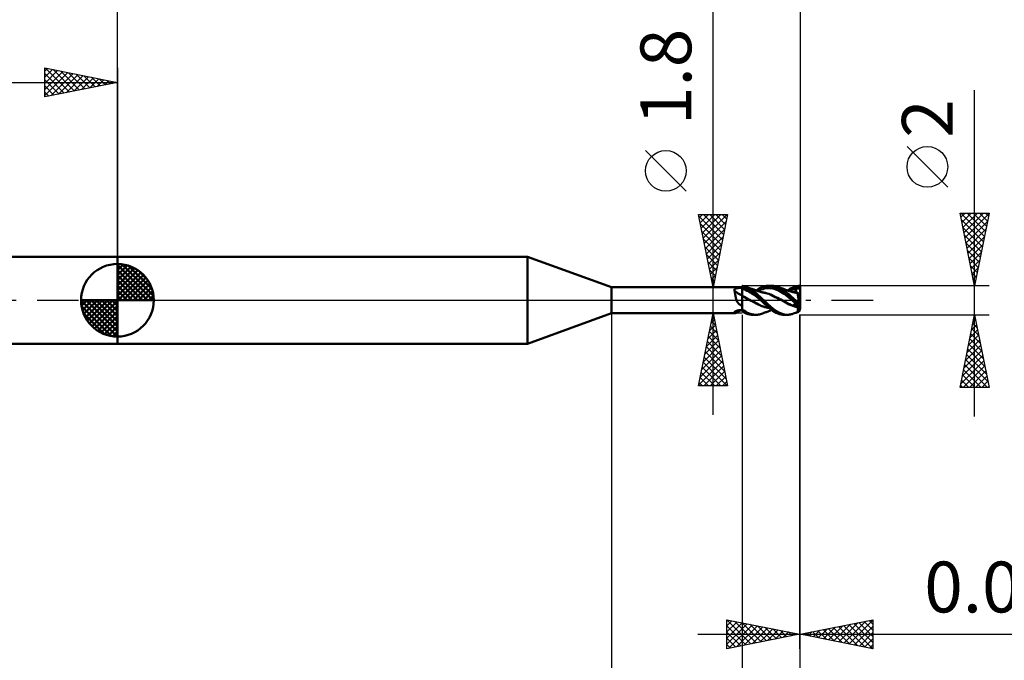
# Model space of a CAD drawing. Units: millimetres. Extents: x -75 to 98, y -61 to 61.
# Drawn here: x -7 to 61, y -25 to 19 of the extents above; entities that cross this region are included whole.
import ezdxf
from ezdxf.enums import TextEntityAlignment as Align

# ---------------------------------------------------------------- set-up
doc = ezdxf.new("R2010")
doc.units = ezdxf.units.MM
doc.header["$LTSCALE"] = 7.15
doc.linetypes.add('LONGDASH_DASH', pattern=[0.85, 0.4, -0.2, 0.05, -0.2])
for name, color, linetype in [('1', 4, 'CONTINUOUS'), ('2', 7, 'CONTINUOUS'), ('4', 2, 'LONGDASH_DASH'), ('CUT', 1, 'CONTINUOUS'), ('NOCUT', 7, 'CONTINUOUS'), ('SK1', 4, 'CONTINUOUS'), ('SK2', 7, 'CONTINUOUS'), ('SK4', 2, 'LONGDASH_DASH')]:
    doc.layers.add(name, color=color, linetype=linetype)
doc.styles.get("Standard").update_dxf_attribs({"font": 'Monospac821 BT'})

msp = doc.modelspace()

# ---------------------------------------------------------------- linework, layer by layer
at = {"layer": '1', "color": 4, "linetype": 'CONTINUOUS', "lineweight": 50}
for p, q in [((0, 3), (28.23, 3)), ((0, -3), (0, 3)), ((34, 0.9), (28.23, 3)), ((28.23, -3), (28.23, 3)), ((34, 0.9), (43, 0.9)), ((34, -0.9), (34, 0.9)), ((42.463, 0.715), (42.464, 0.728)), ((42.464, 0.702), (42.463, 0.715)), ((42.464, 0.728), (42.468, 0.74)), ((42.467, 0.688), (42.464, 0.702)), ((42.472, 0.675), (42.467, 0.688)), ((42.468, 0.74), (42.474, 0.752)), ((42.474, 0.752), (42.482, 0.762)), ((42.482, 0.762), (42.492, 0.772)), ((42.492, 0.772), (42.504, 0.782)), ((42.504, 0.782), (42.517, 0.79)), ((42.517, 0.79), (42.532, 0.797)), ((42.532, 0.797), (42.547, 0.804)), ((42.547, 0.804), (42.564, 0.81)), ((42.564, 0.81), (42.582, 0.816)), ((42.582, 0.816), (42.6, 0.821)), ((42.6, 0.821), (42.619, 0.825)), ((42.619, 0.825), (42.638, 0.829)), ((42.638, 0.829), (42.658, 0.833)), ((42.658, 0.833), (42.679, 0.836)), ((42.679, 0.836), (42.699, 0.839)), ((42.699, 0.839), (42.72, 0.842)), ((42.72, 0.842), (42.741, 0.844)), ((42.741, 0.844), (42.762, 0.846)), ((42.762, 0.846), (42.784, 0.847)), ((42.784, 0.847), (42.805, 0.849)), ((42.805, 0.849), (42.827, 0.85)), ((42.827, 0.85), (42.849, 0.851)), ((42.849, 0.851), (42.871, 0.851)), ((42.871, 0.851), (42.893, 0.852)), ((42.893, 0.852), (42.915, 0.852)), ((42.915, 0.852), (42.927, 0.852)), ((42.927, 0.852), (42.939, 0.852)), ((42.939, 0.852), (42.951, 0.852)), ((42.951, 0.852), (42.964, 0.852)), ((42.964, 0.852), (42.988, 0.852)), ((42.988, 0.852), (43, 0.853)), ((43.024, 0.987), (43, 0.991)), ((43, 0.214), (43, 0.991)), ((43, 0.987), (43, 0.987)), ((43, 0.987), (43, 0.987)), ((43, 0.987), (43, 0.987)), ((43, 0.986), (43, 0.987)), ((43, 0.986), (43, 0.986)), ((43, 0.986), (43, 0.986)), ((43.121, 0.9), (43, 0.947)), ((43, 0.921), (43, 0.942)), ((43, 0.921), (43, 0.942)), ((43, 0.899), (43, 0.921)), ((43, 0.899), (43, 0.921)), ((43.001, 0.878), (43, 0.899)), ((43.001, 0.878), (43, 0.899)), ((43, 0.792), (43, 0.792)), ((43.001, 0.792), (43, 0.792)), ((43.001, 0.856), (43.001, 0.878)), ((43.001, 0.856), (43.001, 0.878)), ((43.001, 0.835), (43.001, 0.856)), ((43.001, 0.835), (43.001, 0.856)), ((43.001, 0.813), (43.001, 0.835)), ((43.001, 0.813), (43.001, 0.835)), ((43.002, 0.792), (43.001, 0.813)), ((43.002, 0.792), (43.001, 0.813)), ((43.001, 0.792), (43.001, 0.792)), ((43.001, 0.792), (43.001, 0.792)), ((43.002, 0.792), (43.001, 0.792)), ((43.001, 0.792), (43.001, 0.792)), ((43.002, 0.762), (43.002, 0.792)), ((43.002, 0.762), (43.002, 0.792)), ((43.118, 0.754), (43.002, 0.792)), ((43.002, 0.731), (43.002, 0.762)), ((43.002, 0.731), (43.002, 0.762)), ((43.003, 0.701), (43.002, 0.731)), ((43.003, 0.701), (43.002, 0.731)), ((43.003, 0.67), (43.003, 0.701)), ((43.003, 0.67), (43.003, 0.701)), ((43.055, 0.981), (43.024, 0.987)), ((43.092, 0.973), (43.055, 0.981)), ((43.135, 0.963), (43.092, 0.973)), ((43.235, 0.707), (43.118, 0.754)), ((43.237, 0.845), (43.121, 0.9)), ((43.184, 0.948), (43.135, 0.963)), ((43.238, 0.93), (43.184, 0.948)), ((43.352, 0.654), (43.235, 0.707)), ((43.346, 0.785), (43.237, 0.845)), ((43.328, 0.896), (43.238, 0.93)), ((43.293, 0.911), (43.238, 0.93)), ((43.347, 0.893), (43.293, 0.911)), ((43.419, 0.856), (43.328, 0.896)), ((43.448, 0.723), (43.346, 0.785)), ((43.401, 0.874), (43.347, 0.893)), ((43.44, 0.86), (43.401, 0.874)), ((43.51, 0.81), (43.419, 0.856)), ((43.503, 0.838), (43.44, 0.86)), ((43.541, 0.661), (43.448, 0.723)), ((43.566, 0.816), (43.503, 0.838)), ((43.602, 0.757), (43.51, 0.81)), ((43.587, 0.809), (43.566, 0.816)), ((43.659, 0.784), (43.587, 0.809)), ((43.693, 0.699), (43.602, 0.757)), ((43.73, 0.759), (43.659, 0.784)), ((43.783, 0.635), (43.693, 0.699)), ((43.768, 0.745), (43.73, 0.759)), ((43.806, 0.732), (43.768, 0.745)), ((43.843, 0.719), (43.806, 0.732)), ((43.88, 0.705), (43.843, 0.719)), ((43.888, 0.703), (43.88, 0.705)), ((43.923, 0.69), (43.888, 0.703)), ((43.958, 0.677), (43.923, 0.69)), ((43.969, 0.673), (44.048, 0.731)), ((44.048, 0.731), (44.121, 0.779)), ((44.083, 0.633), (44.196, 0.69)), ((44.121, 0.779), (44.194, 0.823)), ((44.194, 0.823), (44.269, 0.861)), ((44.196, 0.69), (44.309, 0.737)), ((44.269, 0.861), (44.344, 0.895)), ((44.309, 0.737), (44.423, 0.775)), ((44.344, 0.895), (44.422, 0.925)), ((44.422, 0.925), (44.502, 0.95)), ((44.423, 0.775), (44.536, 0.803)), ((44.502, 0.95), (44.584, 0.971)), ((44.536, 0.803), (44.649, 0.824)), ((44.584, 0.971), (44.668, 0.987)), ((44.649, 0.824), (44.762, 0.835)), ((44.668, 0.987), (44.752, 0.997)), ((44.752, 0.997), (44.837, 1)), ((44.762, 0.835), (44.875, 0.836)), ((44.918, 0.997), (44.837, 1)), ((44.839, 1), (45.026, 1)), ((44.988, 0.827), (44.875, 0.836)), ((45.003, 0.986), (44.918, 0.997)), ((45.102, 0.807), (44.988, 0.827)), ((45.099, 0.965), (45.003, 0.986)), ((45.092, 0.998), (45.029, 1)), ((45.155, 0.991), (45.092, 0.998)), ((45.21, 0.93), (45.099, 0.965)), ((45.215, 0.777), (45.102, 0.807)), ((45.218, 0.982), (45.155, 0.991)), ((45.333, 0.881), (45.21, 0.93)), ((45.328, 0.739), (45.215, 0.777)), ((45.282, 0.968), (45.218, 0.982)), ((45.347, 0.951), (45.282, 0.968)), ((45.441, 0.694), (45.328, 0.739)), ((45.459, 0.82), (45.333, 0.881)), ((45.413, 0.931), (45.347, 0.951)), ((45.535, 0.884), (45.413, 0.931)), ((45.453, 0.917), (45.413, 0.931)), ((45.554, 0.641), (45.441, 0.694)), ((45.494, 0.903), (45.453, 0.917)), ((45.585, 0.748), (45.459, 0.82)), ((45.536, 0.889), (45.494, 0.903)), ((45.652, 0.828), (45.535, 0.884)), ((45.578, 0.874), (45.536, 0.889)), ((45.641, 0.852), (45.578, 0.874)), ((45.711, 0.665), (45.585, 0.748)), ((45.691, 0.834), (45.641, 0.852)), ((45.755, 0.769), (45.652, 0.828)), ((45.741, 0.817), (45.691, 0.834)), ((45.788, 0.799), (45.741, 0.817)), ((45.845, 0.71), (45.755, 0.769)), ((45.843, 0.779), (45.788, 0.799)), ((45.897, 0.759), (45.843, 0.779)), ((45.921, 0.654), (45.845, 0.71)), ((45.935, 0.744), (45.897, 0.759)), ((45.99, 0.723), (45.935, 0.744)), ((46.046, 0.701), (45.99, 0.723)), ((46.081, 0.688), (46.046, 0.701)), ((46.14, 0.668), (46.081, 0.688)), ((46.126, 0.672), (46.207, 0.729)), ((46.207, 0.729), (46.289, 0.78)), ((46.289, 0.78), (46.372, 0.826)), ((46.314, 0.666), (46.38, 0.696)), ((46.372, 0.826), (46.456, 0.867)), ((46.38, 0.696), (46.446, 0.723)), ((46.446, 0.723), (46.513, 0.747)), ((46.456, 0.867), (46.54, 0.903)), ((46.513, 0.747), (46.579, 0.769)), ((46.54, 0.903), (46.624, 0.933)), ((46.579, 0.769), (46.645, 0.787)), ((46.624, 0.933), (46.707, 0.958)), ((46.641, 0.803), (46.641, 0.806)), ((46.775, 0.504), (46.641, 0.806)), ((46.641, 0.806), (46.654, 0.806)), ((46.642, 0.8), (46.641, 0.803)), ((46.643, 0.798), (46.642, 0.8)), ((46.644, 0.793), (46.643, 0.798)), ((46.645, 0.79), (46.644, 0.793)), ((46.645, 0.787), (46.645, 0.79)), ((46.65, 0.769), (46.645, 0.787)), ((46.654, 0.751), (46.65, 0.769)), ((46.654, 0.806), (46.667, 0.807)), ((46.657, 0.734), (46.654, 0.751)), ((46.66, 0.717), (46.657, 0.734)), ((46.662, 0.701), (46.66, 0.717)), ((46.664, 0.685), (46.662, 0.701)), ((46.665, 0.669), (46.664, 0.685)), ((46.667, 0.807), (46.68, 0.807)), ((46.68, 0.807), (46.693, 0.808)), ((46.693, 0.808), (46.706, 0.808)), ((46.706, 0.808), (46.72, 0.808)), ((46.707, 0.958), (46.789, 0.978)), ((46.733, 0.808), (46.72, 0.808)), ((46.733, 0.808), (46.777, 0.816)), ((46.743, 0.808), (46.733, 0.808)), ((46.753, 0.808), (46.743, 0.808)), ((46.763, 0.807), (46.753, 0.808)), ((46.773, 0.807), (46.763, 0.807)), ((46.782, 0.807), (46.773, 0.807)), ((46.777, 0.816), (46.821, 0.823)), ((46.792, 0.807), (46.782, 0.807)), ((46.789, 0.978), (46.87, 0.991)), ((46.801, 0.807), (46.792, 0.807)), ((46.81, 0.806), (46.801, 0.807)), ((46.819, 0.806), (46.81, 0.806)), ((46.828, 0.806), (46.819, 0.806)), ((46.821, 0.823), (46.865, 0.829)), ((46.836, 0.806), (46.828, 0.806)), ((46.845, 0.806), (46.836, 0.806)), ((46.853, 0.806), (46.845, 0.806)), ((46.862, 0.806), (46.853, 0.806)), ((46.87, 0.806), (46.862, 0.806)), ((46.865, 0.829), (46.91, 0.833)), ((46.87, 0.991), (46.95, 0.999)), ((46.879, 0.806), (46.87, 0.806)), ((46.879, 0.806), (46.888, 0.806)), ((46.888, 0.806), (46.897, 0.806)), ((46.897, 0.806), (46.905, 0.806)), ((46.905, 0.806), (46.914, 0.806)), ((46.91, 0.833), (46.954, 0.836)), ((46.914, 0.806), (46.922, 0.807)), ((46.922, 0.807), (46.931, 0.807)), ((46.931, 0.807), (46.939, 0.808)), ((46.939, 0.808), (46.948, 0.809)), ((46.948, 0.809), (46.956, 0.81)), ((46.959, 0.99), (46.95, 0.999)), ((46.954, 0.836), (46.998, 0.837)), ((46.956, 0.81), (46.965, 0.812)), ((46.968, 0.981), (46.959, 0.99)), ((46.965, 0.812), (46.974, 0.814)), ((46.976, 0.974), (46.968, 0.981)), ((46.974, 0.814), (46.982, 0.818)), ((46.983, 0.967), (46.976, 0.974)), ((46.982, 0.818), (46.989, 0.822)), ((46.99, 0.96), (46.983, 0.967)), ((46.989, 0.822), (46.995, 0.828)), ((46.995, 0.955), (46.99, 0.96)), ((47, 0.95), (46.995, 0.955)), ((46.995, 0.828), (46.998, 0.837)), ((46.998, 0.839), (46.999, 0.842)), ((46.998, 0.837), (46.998, 0.839)), ((46.999, 0.85), (47, 0.853)), ((46.999, 0.847), (46.999, 0.85)), ((46.999, 0.844), (46.999, 0.847)), ((46.999, 0.842), (46.999, 0.844)), ((47, 0.121), (47, 0.95)), ((47, 0.853), (47, 0.856)), ((42.479, 0.661), (42.472, 0.675)), ((42.485, 0.633), (42.479, 0.661)), ((42.491, 0.603), (42.485, 0.633)), ((42.496, 0.572), (42.491, 0.603)), ((42.502, 0.541), (42.496, 0.572)), ((42.507, 0.508), (42.502, 0.541)), ((42.513, 0.474), (42.507, 0.508)), ((42.519, 0.439), (42.513, 0.474)), ((42.525, 0.403), (42.519, 0.439)), ((42.531, 0.367), (42.525, 0.403)), ((42.537, 0.329), (42.531, 0.367)), ((42.544, 0.292), (42.537, 0.329)), ((42.551, 0.253), (42.544, 0.292)), ((42.558, 0.215), (42.551, 0.253)), ((42.566, 0.177), (42.558, 0.215)), ((42.574, 0.14), (42.566, 0.177)), ((42.583, 0.103), (42.574, 0.14)), ((42.593, 0.068), (42.583, 0.103)), ((42.603, 0.033), (42.593, 0.068)), ((42.615, 0), (42.603, 0.033)), ((42.628, -0.035), (42.615, 0)), ((43.001, 0.296), (43, 0.296)), ((43.001, 0.286), (43, 0.286)), ((43, 0.19), (43, 0.214)), ((43, 0.165), (43, 0.19)), ((43, 0.139), (43, 0.165)), ((43, 0.112), (43, 0.139)), ((43, 0.085), (43, 0.112)), ((43, 0.056), (43, 0.085)), ((43, 0.027), (43, 0.056)), ((43, -0.003), (43, 0.027)), ((43.002, 0.295), (43.001, 0.296)), ((43.001, 0.296), (43.001, 0.296)), ((43.001, 0.285), (43.001, 0.286)), ((43.002, 0.285), (43.001, 0.285)), ((43.003, 0.295), (43.002, 0.295)), ((43.003, 0.285), (43.002, 0.285)), ((43.002, -0.051), (43.003, 0)), ((43.002, -0.051), (43.003, 0)), ((43.003, 0.638), (43.003, 0.67)), ((43.003, 0.639), (43.003, 0.67)), ((43.003, 0.608), (43.003, 0.639)), ((43.003, 0.608), (43.003, 0.638)), ((43.004, 0.577), (43.003, 0.608)), ((43.004, 0.577), (43.003, 0.608)), ((43.004, 0.294), (43.003, 0.295)), ((43.004, 0.284), (43.003, 0.285)), ((43.003, 0.143), (43.004, 0.169)), ((43.003, 0.143), (43.004, 0.169)), ((43.003, 0.116), (43.003, 0.143)), ((43.003, 0.116), (43.003, 0.143)), ((43.003, 0.088), (43.003, 0.116)), ((43.003, 0.088), (43.003, 0.116)), ((43.003, 0.059), (43.003, 0.088)), ((43.003, 0.059), (43.003, 0.088)), ((43.003, 0.03), (43.003, 0.059)), ((43.003, 0.03), (43.003, 0.059)), ((43.003, 0), (43.003, 0.03)), ((43.003, 0), (43.003, 0.03)), ((43.004, 0.547), (43.004, 0.577)), ((43.004, 0.547), (43.004, 0.577)), ((43.004, 0.517), (43.004, 0.547)), ((43.004, 0.518), (43.004, 0.547)), ((43.004, 0.489), (43.004, 0.518)), ((43.004, 0.489), (43.004, 0.517)), ((43.004, 0.461), (43.004, 0.489)), ((43.004, 0.461), (43.004, 0.489)), ((43.005, 0.435), (43.004, 0.461)), ((43.005, 0.435), (43.004, 0.461)), ((43.004, 0.309), (43.005, 0.325)), ((43.004, 0.309), (43.005, 0.325)), ((43.004, 0.294), (43.004, 0.309)), ((43.004, 0.294), (43.004, 0.309)), ((43.13, 0.23), (43.004, 0.294)), ((43.004, 0.285), (43.004, 0.294)), ((43.004, 0.288), (43.004, 0.29)), ((43.004, 0.284), (43.004, 0.288)), ((43.004, 0.284), (43.004, 0.285)), ((43.004, 0.284), (43.004, 0.284)), ((43.198, 0.18), (43.004, 0.284)), ((43.004, 0.263), (43.004, 0.284)), ((43.004, 0.263), (43.004, 0.284)), ((43.004, 0.241), (43.004, 0.263)), ((43.004, 0.241), (43.004, 0.263)), ((43.004, 0.218), (43.004, 0.241)), ((43.004, 0.218), (43.004, 0.241)), ((43.004, 0.194), (43.004, 0.218)), ((43.004, 0.194), (43.004, 0.218)), ((43.004, 0.169), (43.004, 0.194)), ((43.004, 0.169), (43.004, 0.194)), ((43.005, 0.41), (43.005, 0.435)), ((43.005, 0.41), (43.005, 0.435)), ((43.005, 0.386), (43.005, 0.41)), ((43.005, 0.386), (43.005, 0.41)), ((43.005, 0.364), (43.005, 0.386)), ((43.005, 0.364), (43.005, 0.386)), ((43.005, 0.344), (43.005, 0.364)), ((43.005, 0.344), (43.005, 0.364)), ((43.005, 0.325), (43.005, 0.344)), ((43.005, 0.325), (43.005, 0.344)), ((43.255, 0.165), (43.13, 0.23)), ((43.397, 0.078), (43.198, 0.18)), ((43.38, 0.101), (43.255, 0.165)), ((43.468, 0.594), (43.352, 0.654)), ((43.505, 0.036), (43.38, 0.101)), ((43.602, -0.026), (43.397, 0.078)), ((43.585, 0.527), (43.468, 0.594)), ((43.631, -0.029), (43.505, 0.036)), ((43.633, 0.595), (43.541, 0.661)), ((43.702, 0.453), (43.585, 0.527)), ((43.725, 0.524), (43.633, 0.595)), ((43.819, 0.372), (43.702, 0.453)), ((43.815, 0.449), (43.725, 0.524)), ((43.871, 0.566), (43.783, 0.635)), ((43.896, 0.375), (43.815, 0.449)), ((43.935, 0.282), (43.819, 0.372)), ((43.955, 0.493), (43.871, 0.566)), ((43.969, 0.304), (43.896, 0.375)), ((44.052, 0.184), (43.935, 0.282)), ((44.037, 0.418), (43.955, 0.493)), ((43.993, 0.664), (43.958, 0.677)), ((44.035, 0.239), (43.969, 0.304)), ((44.027, 0.652), (43.993, 0.664)), ((44.037, 0.648), (44.027, 0.652)), ((44.095, 0.178), (44.035, 0.239)), ((44.105, 0.625), (44.037, 0.648)), ((44.121, 0.339), (44.037, 0.418)), ((44.169, 0.087), (44.052, 0.184)), ((44.156, 0.118), (44.095, 0.178)), ((44.174, 0.603), (44.105, 0.625)), ((44.208, 0.256), (44.121, 0.339)), ((44.217, 0.059), (44.156, 0.118)), ((44.285, -0.006), (44.169, 0.087)), ((44.19, 0.599), (44.174, 0.603)), ((44.255, 0.58), (44.19, 0.599)), ((44.3, 0.171), (44.208, 0.256)), ((44.279, 0), (44.217, 0.059)), ((44.32, 0.563), (44.255, 0.58)), ((44.28, -0.001), (44.279, 0)), ((44.392, 0.086), (44.3, 0.171)), ((44.351, 0.555), (44.32, 0.563)), ((44.409, 0.541), (44.351, 0.555)), ((44.431, 0.539), (44.374, 0.547)), ((44.486, 0), (44.392, 0.086)), ((44.467, 0.528), (44.409, 0.541)), ((44.488, 0.529), (44.431, 0.539)), ((44.511, 0.519), (44.467, 0.528)), ((44.742, -0.235), (44.486, 0)), ((44.546, 0.517), (44.488, 0.529)), ((44.83, 0.432), (44.511, 0.519)), ((44.603, 0.504), (44.546, 0.517)), ((44.66, 0.49), (44.603, 0.504)), ((44.717, 0.474), (44.66, 0.49)), ((44.836, 0.436), (44.717, 0.474)), ((45.043, 0.341), (44.83, 0.432)), ((44.955, 0.39), (44.836, 0.436)), ((45.074, 0.337), (44.955, 0.39)), ((45.161, 0.283), (45.043, 0.341)), ((45.193, 0.281), (45.074, 0.337)), ((45.281, 0.224), (45.161, 0.283)), ((45.312, 0.223), (45.193, 0.281)), ((45.403, 0.165), (45.281, 0.224)), ((45.432, 0.164), (45.312, 0.223)), ((45.528, 0.104), (45.403, 0.165)), ((45.551, 0.104), (45.432, 0.164)), ((45.654, 0.04), (45.528, 0.104)), ((45.67, 0.043), (45.551, 0.104)), ((45.668, 0.581), (45.554, 0.641)), ((45.778, -0.025), (45.654, 0.04)), ((45.781, 0.513), (45.668, 0.581)), ((45.789, -0.021), (45.67, 0.043)), ((45.834, 0.572), (45.711, 0.665)), ((45.894, 0.436), (45.781, 0.513)), ((45.947, 0.475), (45.834, 0.572)), ((46.007, 0.35), (45.894, 0.436)), ((45.983, 0.605), (45.921, 0.654)), ((46.048, 0.38), (45.947, 0.475)), ((46.03, 0.564), (45.983, 0.605)), ((46.12, 0.259), (46.007, 0.35)), ((46.07, 0.53), (46.03, 0.564)), ((46.147, 0.285), (46.048, 0.38)), ((46.111, 0.494), (46.07, 0.53)), ((46.152, 0.459), (46.111, 0.494)), ((46.234, 0.17), (46.12, 0.259)), ((46.199, 0.648), (46.14, 0.668)), ((46.248, 0.19), (46.147, 0.285)), ((46.193, 0.422), (46.152, 0.459)), ((46.234, 0.386), (46.193, 0.422)), ((46.228, 0.638), (46.199, 0.648)), ((46.294, 0.618), (46.228, 0.638)), ((46.277, 0.349), (46.234, 0.386)), ((46.347, 0.081), (46.234, 0.17)), ((46.247, 0.632), (46.314, 0.666)), ((46.35, 0.095), (46.248, 0.19)), ((46.319, 0.311), (46.277, 0.349)), ((46.361, 0.599), (46.294, 0.618)), ((46.362, 0.273), (46.319, 0.311)), ((46.46, -0.006), (46.347, 0.081)), ((46.454, 0), (46.35, 0.095)), ((46.374, 0.595), (46.361, 0.599)), ((46.405, 0.235), (46.362, 0.273)), ((46.411, 0.585), (46.374, 0.595)), ((46.448, 0.196), (46.405, 0.235)), ((46.448, 0.575), (46.411, 0.585)), ((46.484, 0.566), (46.448, 0.575)), ((46.491, 0.157), (46.448, 0.196)), ((46.455, -0.001), (46.454, 0)), ((46.521, 0.557), (46.484, 0.566)), ((46.535, 0.118), (46.491, 0.157)), ((46.558, 0.548), (46.521, 0.557)), ((46.578, 0.079), (46.535, 0.118)), ((46.595, 0.54), (46.558, 0.548)), ((46.621, 0.039), (46.578, 0.079)), ((46.631, 0.532), (46.595, 0.54)), ((46.653, 0.53), (46.612, 0.538)), ((46.62, 0.536), (46.629, 0.542)), ((46.663, 0), (46.621, 0.039)), ((46.629, 0.542), (46.636, 0.549)), ((46.668, 0.524), (46.631, 0.532)), ((46.636, 0.549), (46.643, 0.558)), ((46.643, 0.558), (46.649, 0.567)), ((46.649, 0.567), (46.653, 0.578)), ((46.653, 0.578), (46.657, 0.589)), ((46.695, 0.522), (46.653, 0.53)), ((46.657, 0.589), (46.66, 0.601)), ((46.66, 0.601), (46.663, 0.613)), ((46.663, 0.613), (46.664, 0.627)), ((46.664, 0.627), (46.665, 0.64)), ((46.666, 0.654), (46.665, 0.669)), ((46.665, 0.64), (46.666, 0.654)), ((46.692, 0.519), (46.668, 0.524)), ((46.72, 0.513), (46.692, 0.519)), ((46.736, 0.513), (46.695, 0.522)), ((46.748, 0.507), (46.72, 0.513)), ((46.778, 0.504), (46.736, 0.513)), ((46.777, 0.5), (46.748, 0.507)), ((46.792, 0.502), (46.776, 0.504)), ((46.805, 0.492), (46.777, 0.5)), ((46.819, 0.493), (46.778, 0.504)), ((46.808, 0.499), (46.792, 0.502)), ((46.833, 0.485), (46.805, 0.492)), ((46.825, 0.497), (46.808, 0.499)), ((46.861, 0.481), (46.819, 0.493)), ((46.841, 0.494), (46.825, 0.497)), ((46.861, 0.476), (46.833, 0.485)), ((46.857, 0.491), (46.841, 0.494)), ((46.842, 0.39), (46.843, 0.412)), ((46.842, 0.367), (46.842, 0.39)), ((46.843, 0.34), (46.842, 0.367)), ((46.843, 0.412), (46.845, 0.43)), ((46.845, 0.312), (46.843, 0.34)), ((46.845, 0.43), (46.847, 0.446)), ((46.848, 0.281), (46.845, 0.312)), ((46.847, 0.446), (46.851, 0.459)), ((46.852, 0.248), (46.848, 0.281)), ((46.851, 0.459), (46.856, 0.469)), ((46.857, 0.213), (46.852, 0.248)), ((46.856, 0.469), (46.861, 0.476)), ((46.874, 0.489), (46.857, 0.491)), ((46.862, 0.175), (46.857, 0.213)), ((46.861, 0.481), (46.861, 0.481)), ((46.861, 0.48), (46.861, 0.481)), ((46.861, 0.481), (46.861, 0.481)), ((46.861, 0.481), (46.861, 0.481)), ((46.862, 0.481), (46.861, 0.481)), ((46.861, 0.479), (46.861, 0.48)), ((46.861, 0.478), (46.861, 0.479)), ((46.861, 0.477), (46.861, 0.478)), ((46.861, 0.476), (46.861, 0.477)), ((46.862, 0.481), (46.862, 0.481)), ((46.862, 0.481), (46.862, 0.481)), ((46.862, 0.481), (46.862, 0.481)), ((46.865, 0.48), (46.862, 0.481)), ((46.869, 0.137), (46.862, 0.175)), ((46.865, 0.48), (46.867, 0.481)), ((46.867, 0.481), (46.869, 0.482)), ((46.869, 0.482), (46.871, 0.483)), ((46.877, 0.097), (46.869, 0.137)), ((46.871, 0.483), (46.872, 0.486)), ((46.872, 0.486), (46.874, 0.489)), ((47, 0.121), (46.874, 0.489)), ((46.885, 0.055), (46.877, 0.097)), ((46.894, 0.013), (46.885, 0.055)), ((46.904, -0.031), (46.894, 0.013)), ((47, -0.352), (47, 0.121)), ((42.643, -0.069), (42.628, -0.035)), ((42.66, -0.102), (42.643, -0.069)), ((42.68, -0.134), (42.66, -0.102)), ((42.701, -0.165), (42.68, -0.134)), ((42.725, -0.193), (42.701, -0.165)), ((42.75, -0.22), (42.725, -0.193)), ((42.778, -0.245), (42.75, -0.22)), ((42.807, -0.268), (42.778, -0.245)), ((42.837, -0.29), (42.807, -0.268)), ((42.868, -0.31), (42.837, -0.29)), ((42.842, -0.718), (42.916, -0.677)), ((42.9, -0.329), (42.868, -0.31)), ((42.869, -0.678), (42.892, -0.677)), ((42.892, -0.677), (42.915, -0.677)), ((42.933, -0.347), (42.9, -0.329)), ((42.915, -0.677), (42.927, -0.677)), ((42.927, -0.677), (42.939, -0.677)), ((42.966, -0.365), (42.933, -0.347)), ((42.939, -0.677), (42.951, -0.677)), ((42.951, -0.677), (42.964, -0.676)), ((42.964, -0.676), (42.976, -0.676)), ((43, -0.381), (42.966, -0.365)), ((42.976, -0.676), (43, -0.676)), ((43, -0.034), (43, -0.003)), ((43, -0.065), (43, -0.034)), ((43, -0.096), (43, -0.065)), ((43, -0.128), (43, -0.096)), ((43, -0.161), (43, -0.128)), ((43, -0.194), (43, -0.161)), ((43, -0.227), (43, -0.194)), ((43, -0.261), (43, -0.227)), ((43, -0.294), (43, -0.261)), ((43, -0.328), (43, -0.294)), ((43, -0.362), (43, -0.328)), ((43, -0.397), (43, -0.362)), ((43, -0.431), (43, -0.397)), ((43, -0.465), (43, -0.431)), ((43, -0.489), (43.001, -0.433)), ((43, -0.489), (43.001, -0.434)), ((43, -0.499), (43, -0.465)), ((43, -0.545), (43, -0.489)), ((43, -0.545), (43, -0.489)), ((43, -0.533), (43, -0.499)), ((43, -0.566), (43, -0.533)), ((43, -0.599), (43, -0.545)), ((43, -0.599), (43, -0.545)), ((43, -0.599), (43, -0.566)), ((43, -0.748), (43, -0.599)), ((43, -0.601), (43, -0.599)), ((43, -0.603), (43, -0.601)), ((43, -0.605), (43, -0.603)), ((43, -0.606), (43, -0.605)), ((43, -0.608), (43, -0.606)), ((43, -0.61), (43, -0.608)), ((43, -0.612), (43, -0.61)), ((43.053, -0.655), (43, -0.612)), ((43, -0.752), (43, -0.612)), ((43.001, -0.265), (43.002, -0.21)), ((43.001, -0.266), (43.002, -0.211)), ((43.001, -0.321), (43.001, -0.265)), ((43.001, -0.321), (43.001, -0.266)), ((43.001, -0.378), (43.001, -0.321)), ((43.001, -0.377), (43.001, -0.321)), ((43.001, -0.433), (43.001, -0.377)), ((43.001, -0.434), (43.001, -0.378)), ((43.002, -0.103), (43.002, -0.051)), ((43.002, -0.103), (43.002, -0.051)), ((43.002, -0.156), (43.002, -0.103)), ((43.002, -0.156), (43.002, -0.103)), ((43.002, -0.21), (43.002, -0.156)), ((43.002, -0.211), (43.002, -0.156)), ((43.128, -0.711), (43.053, -0.655)), ((43.807, -0.131), (43.602, -0.026)), ((43.756, -0.095), (43.631, -0.029)), ((43.881, -0.162), (43.756, -0.095)), ((43.967, -0.22), (43.807, -0.131)), ((44.006, -0.231), (43.881, -0.162)), ((44.069, -0.277), (43.967, -0.22)), ((44.131, -0.295), (44.006, -0.231)), ((44.163, -0.323), (44.069, -0.277)), ((44.257, -0.352), (44.131, -0.295)), ((44.257, -0.364), (44.163, -0.323)), ((44.382, -0.401), (44.257, -0.352)), ((44.353, -0.401), (44.257, -0.364)), ((44.281, -0.002), (44.28, -0.001)), ((44.284, -0.005), (44.281, -0.002)), ((44.285, -0.006), (44.284, -0.005)), ((44.353, -0.07), (44.285, -0.006)), ((44.423, -0.135), (44.353, -0.07)), ((44.452, -0.435), (44.353, -0.401)), ((44.507, -0.444), (44.382, -0.401)), ((44.496, -0.2), (44.423, -0.135)), ((44.557, -0.466), (44.452, -0.435)), ((44.569, -0.266), (44.496, -0.2)), ((44.632, -0.481), (44.507, -0.444)), ((44.667, -0.495), (44.557, -0.466)), ((44.644, -0.332), (44.569, -0.266)), ((44.758, -0.512), (44.632, -0.481)), ((44.72, -0.398), (44.644, -0.332)), ((44.777, -0.52), (44.667, -0.495)), ((44.796, -0.464), (44.72, -0.398)), ((44.951, -0.431), (44.742, -0.235)), ((44.883, -0.537), (44.758, -0.512)), ((44.887, -0.541), (44.777, -0.52)), ((44.872, -0.529), (44.796, -0.464)), ((44.948, -0.592), (44.872, -0.529)), ((45.031, -0.659), (44.948, -0.592)), ((45.109, -0.572), (44.951, -0.431)), ((45.002, -0.689), (45.048, -0.672)), ((45.123, -0.727), (45.031, -0.659)), ((45.26, -0.686), (45.109, -0.572)), ((45.899, -0.093), (45.778, -0.025)), ((45.908, -0.088), (45.789, -0.021)), ((46.012, -0.16), (45.899, -0.093)), ((46.027, -0.156), (45.908, -0.088)), ((46.128, -0.226), (46.012, -0.16)), ((46.146, -0.221), (46.027, -0.156)), ((46.247, -0.285), (46.128, -0.226)), ((46.265, -0.28), (46.146, -0.221)), ((46.369, -0.338), (46.247, -0.285)), ((46.385, -0.332), (46.265, -0.28)), ((46.492, -0.385), (46.369, -0.338)), ((46.504, -0.38), (46.385, -0.332)), ((46.456, -0.002), (46.455, -0.001)), ((46.457, -0.003), (46.456, -0.002)), ((46.458, -0.004), (46.457, -0.003)), ((46.459, -0.005), (46.458, -0.004)), ((46.46, -0.006), (46.459, -0.005)), ((46.544, -0.082), (46.46, -0.006)), ((46.617, -0.428), (46.492, -0.385)), ((46.623, -0.423), (46.504, -0.38)), ((46.535, -0.335), (46.695, -0.22)), ((46.535, -0.335), (46.549, -0.321)), ((46.582, -0.348), (46.535, -0.335)), ((46.627, -0.158), (46.544, -0.082)), ((46.549, -0.321), (46.563, -0.307)), ((46.563, -0.307), (46.576, -0.294)), ((46.576, -0.294), (46.589, -0.281)), ((46.629, -0.361), (46.582, -0.348)), ((46.589, -0.281), (46.601, -0.268)), ((46.601, -0.268), (46.612, -0.255)), ((46.612, -0.255), (46.622, -0.243)), ((46.74, -0.467), (46.617, -0.428)), ((46.622, -0.243), (46.63, -0.232)), ((46.742, -0.462), (46.623, -0.423)), ((46.709, -0.233), (46.627, -0.158)), ((46.676, -0.373), (46.629, -0.361)), ((46.63, -0.232), (46.638, -0.222)), ((46.638, -0.222), (46.645, -0.212)), ((46.645, -0.212), (46.651, -0.203)), ((46.651, -0.203), (46.655, -0.195)), ((46.655, -0.195), (46.659, -0.188)), ((46.705, -0.039), (46.663, 0)), ((46.724, -0.385), (46.676, -0.373)), ((46.747, -0.079), (46.705, -0.039)), ((46.79, -0.308), (46.709, -0.233)), ((46.773, -0.397), (46.724, -0.385)), ((46.861, -0.5), (46.74, -0.467)), ((46.861, -0.496), (46.742, -0.462)), ((46.788, -0.118), (46.747, -0.079)), ((46.823, -0.408), (46.773, -0.397)), ((46.829, -0.158), (46.788, -0.118)), ((46.871, -0.382), (46.79, -0.308)), ((46.874, -0.419), (46.823, -0.408)), ((46.87, -0.197), (46.829, -0.158)), ((46.842, -0.669), (46.844, -0.639)), ((46.842, -0.695), (46.842, -0.669)), ((46.844, -0.639), (46.847, -0.608)), ((46.847, -0.608), (46.851, -0.574)), ((46.851, -0.574), (46.855, -0.538)), ((46.855, -0.538), (46.861, -0.5)), ((46.861, -0.496), (46.863, -0.484)), ((46.861, -0.497), (46.861, -0.496)), ((46.861, -0.498), (46.861, -0.497)), ((46.861, -0.498), (46.861, -0.498)), ((46.861, -0.499), (46.861, -0.498)), ((46.861, -0.5), (46.861, -0.499)), ((46.861, -0.5), (46.861, -0.5)), ((46.863, -0.484), (46.865, -0.473)), ((46.865, -0.473), (46.867, -0.461)), ((46.867, -0.461), (46.869, -0.45)), ((46.869, -0.45), (46.871, -0.44)), ((46.91, -0.237), (46.87, -0.197)), ((46.95, -0.455), (46.871, -0.382)), ((46.871, -0.44), (46.873, -0.429)), ((46.873, -0.429), (46.874, -0.419)), ((46.874, -0.419), (46.884, -0.394)), ((46.914, -0.076), (46.904, -0.031)), ((46.95, -0.277), (46.91, -0.237)), ((46.925, -0.121), (46.914, -0.076)), ((46.937, -0.166), (46.925, -0.121)), ((46.949, -0.211), (46.937, -0.166)), ((46.962, -0.257), (46.949, -0.211)), ((46.95, -0.277), (46.952, -0.274)), ((46.95, -0.455), (46.95, -0.277)), ((46.959, -0.459), (46.95, -0.455)), ((46.952, -0.274), (46.953, -0.271)), ((46.953, -0.271), (46.955, -0.268)), ((46.955, -0.268), (46.957, -0.265)), ((46.957, -0.265), (46.958, -0.263)), ((46.958, -0.263), (46.96, -0.26)), ((46.968, -0.463), (46.959, -0.459)), ((46.96, -0.26), (46.962, -0.257)), ((46.976, -0.467), (46.968, -0.463)), ((46.983, -0.47), (46.976, -0.467)), ((46.99, -0.472), (46.983, -0.47)), ((46.995, -0.474), (46.99, -0.472)), ((47, -0.476), (46.995, -0.474)), ((47, -0.476), (47, -0.352)), ((47, -0.588), (47, -0.476)), ((28.23, -3), (34, -0.9)), ((34, -0.9), (42.517, -0.9)), ((42.463, -0.827), (42.466, -0.817)), ((42.464, -0.836), (42.463, -0.827)), ((42.466, -0.845), (42.464, -0.836)), ((42.466, -0.817), (42.472, -0.807)), ((42.472, -0.852), (42.466, -0.845)), ((42.472, -0.807), (42.48, -0.797)), ((42.479, -0.859), (42.472, -0.852)), ((42.485, -0.872), (42.479, -0.859)), ((42.48, -0.797), (42.491, -0.787)), ((42.492, -0.881), (42.485, -0.872)), ((42.491, -0.787), (42.504, -0.777)), ((42.498, -0.889), (42.492, -0.881)), ((42.504, -0.895), (42.498, -0.889)), ((42.504, -0.777), (42.519, -0.767)), ((42.51, -0.899), (42.504, -0.895)), ((42.516, -0.9), (42.51, -0.899)), ((42.516, -0.9), (42.518, -0.9)), ((42.518, -0.9), (42.52, -0.9)), ((42.519, -0.767), (42.535, -0.758)), ((42.52, -0.9), (42.522, -0.899)), ((42.522, -0.899), (42.525, -0.898)), ((42.525, -0.898), (42.527, -0.898)), ((42.527, -0.898), (42.529, -0.896)), ((42.529, -0.896), (42.58, -0.867)), ((42.535, -0.758), (42.552, -0.75)), ((42.552, -0.75), (42.57, -0.742)), ((42.57, -0.742), (42.588, -0.734)), ((42.58, -0.867), (42.631, -0.837)), ((42.588, -0.734), (42.608, -0.727)), ((42.608, -0.727), (42.627, -0.721)), ((42.627, -0.721), (42.648, -0.714)), ((42.631, -0.837), (42.688, -0.804)), ((42.648, -0.714), (42.669, -0.709)), ((42.669, -0.709), (42.69, -0.703)), ((42.688, -0.804), (42.765, -0.761)), ((42.69, -0.703), (42.712, -0.699)), ((42.712, -0.699), (42.734, -0.694)), ((42.734, -0.694), (42.756, -0.691)), ((42.756, -0.691), (42.778, -0.687)), ((42.765, -0.761), (42.842, -0.718)), ((42.778, -0.687), (42.801, -0.684)), ((42.801, -0.684), (42.823, -0.682)), ((42.823, -0.682), (42.846, -0.68)), ((42.846, -0.68), (42.869, -0.678)), ((43.146, -0.842), (43, -0.752)), ((43.225, -0.775), (43.128, -0.711)), ((43.286, -0.907), (43.146, -0.842)), ((43.334, -0.835), (43.225, -0.775)), ((43.414, -0.951), (43.286, -0.907)), ((43.443, -0.886), (43.334, -0.835)), ((43.53, -0.978), (43.414, -0.951)), ((43.557, -0.93), (43.443, -0.886)), ((43.642, -0.994), (43.53, -0.978)), ((43.679, -0.965), (43.557, -0.93)), ((43.753, -1), (43.642, -0.994)), ((43.806, -0.99), (43.679, -0.965)), ((43.948, -1), (43.755, -1)), ((43.934, -1), (43.806, -0.99)), ((43.934, -1), (43.996, -0.999)), ((43.996, -0.999), (44.059, -0.993)), ((44.059, -0.993), (44.122, -0.984)), ((44.122, -0.984), (44.189, -0.97)), ((44.189, -0.97), (44.257, -0.952)), ((44.257, -0.952), (44.324, -0.931)), ((44.324, -0.931), (44.401, -0.905)), ((44.401, -0.905), (44.47, -0.881)), ((44.47, -0.881), (44.496, -0.872)), ((44.496, -0.872), (44.569, -0.846)), ((44.569, -0.846), (44.627, -0.826)), ((44.627, -0.826), (44.674, -0.81)), ((44.674, -0.81), (44.732, -0.789)), ((44.732, -0.789), (44.79, -0.768)), ((44.79, -0.768), (44.843, -0.749)), ((44.843, -0.749), (44.892, -0.731)), ((44.892, -0.731), (44.953, -0.708)), ((44.953, -0.708), (45.002, -0.689)), ((45.229, -0.794), (45.123, -0.727)), ((45.345, -0.856), (45.229, -0.794)), ((45.414, -0.783), (45.26, -0.686)), ((45.462, -0.907), (45.345, -0.856)), ((45.569, -0.863), (45.414, -0.783)), ((45.58, -0.947), (45.462, -0.907)), ((45.709, -0.922), (45.569, -0.863)), ((45.696, -0.976), (45.58, -0.947)), ((45.812, -0.994), (45.696, -0.976)), ((45.828, -0.96), (45.709, -0.922)), ((45.919, -1), (45.812, -0.994)), ((45.926, -0.983), (45.828, -0.96)), ((46.104, -1), (45.919, -1)), ((46, -0.994), (45.926, -0.983)), ((46.054, -0.999), (46, -0.994)), ((46.105, -1), (46.054, -0.999)), ((46.105, -1), (46.159, -0.998)), ((46.159, -0.998), (46.215, -0.994)), ((46.215, -0.994), (46.271, -0.987)), ((46.271, -0.987), (46.328, -0.977)), ((46.328, -0.977), (46.385, -0.964)), ((46.385, -0.964), (46.443, -0.949)), ((46.443, -0.949), (46.5, -0.931)), ((46.5, -0.931), (46.521, -0.924)), ((46.521, -0.924), (46.593, -0.899)), ((46.593, -0.899), (46.665, -0.875)), ((46.665, -0.875), (46.703, -0.861)), ((46.703, -0.861), (46.74, -0.848)), ((46.74, -0.848), (46.778, -0.834)), ((46.778, -0.834), (46.815, -0.821)), ((46.815, -0.821), (46.826, -0.817)), ((46.826, -0.817), (46.882, -0.796)), ((46.842, -0.719), (46.842, -0.695)), ((46.843, -0.74), (46.842, -0.719)), ((46.846, -0.757), (46.843, -0.74)), ((46.849, -0.772), (46.846, -0.757)), ((46.854, -0.783), (46.849, -0.772)), ((46.859, -0.791), (46.854, -0.783)), ((46.866, -0.796), (46.859, -0.791)), ((46.873, -0.797), (46.866, -0.796)), ((46.873, -0.797), (46.882, -0.796)), ((46.882, -0.796), (46.893, -0.79)), ((46.893, -0.79), (46.905, -0.779)), ((46.905, -0.779), (46.918, -0.765)), ((46.918, -0.765), (46.931, -0.746)), ((46.931, -0.746), (46.946, -0.724)), ((46.946, -0.724), (46.962, -0.698)), ((0, -3), (28.23, -3))]:
    msp.add_line(p, q, dxfattribs=at)
for centre, major_axis, ratio, start_param, end_param in [((52.003, 9.775), (-15.563, 6.301), 0.729889, 1.263683, 1.270001), ((51.884, 9.479), (-15.685, 6.35), 0.729889, 1.245496, 1.283908), ((46.937, 0.285), (-0.295, 0.998), 0.145381, 2.101217, 2.219263), ((46.937, -0.285), (0.295, 0.998), 0.145381, 4.329196, 4.447241), ((51.884, -14.761), (-13.126, 10.679), 0.913668, 5.94248, 5.964213)]:
    msp.add_ellipse(centre, major_axis=major_axis, ratio=ratio, start_param=start_param, end_param=end_param, dxfattribs=at)
at = {"layer": '2', "color": 7, "linetype": 'CONTINUOUS', "lineweight": 25}
for p, q in [((0, 3), (0, 26.425)), ((47, 26.425), (47, 1)), ((41, -7.9), (41, 20.325)), ((59, -8), (59, 14.475)), ((39.15, 7.512), (36.35, 10.312)), ((57.15, 7.787), (54.35, 10.588)), ((41, 0.9), (40, 5.9)), ((40, 5.9), (42, 5.9)), ((40.02, 5.801), (41.653, 4.167)), ((40.044, 5.681), (40.263, 5.9)), ((40.115, 5.327), (40.687, 5.9)), ((40.185, 4.974), (41.111, 5.9)), ((40.256, 4.62), (41.536, 5.9)), ((40.327, 4.267), (41.96, 5.9)), ((40.345, 5.9), (41.724, 4.521)), ((40.769, 5.9), (41.795, 4.874)), ((42, 5.9), (41, 0.9)), ((41.193, 5.9), (41.866, 5.228)), ((41.618, 5.9), (41.936, 5.581)), ((59, 1), (58, 6)), ((58, 6), (60, 6)), ((58.057, 5.714), (58.344, 6)), ((58.064, 6), (59.677, 4.387)), ((58.09, 5.55), (59.607, 4.033)), ((58.128, 5.36), (58.768, 6)), ((58.199, 5.007), (59.192, 6)), ((58.269, 4.653), (59.616, 6)), ((58.34, 4.299), (59.99, 5.949)), ((58.488, 6), (59.748, 4.74)), ((58.912, 6), (59.819, 5.094)), ((60, 6), (59, 1)), ((59.337, 6), (59.889, 5.447)), ((59.761, 6), (59.96, 5.801)), ((40.126, 5.27), (41.583, 3.814)), ((40.397, 3.913), (41.904, 5.42)), ((40.468, 3.56), (41.798, 4.89)), ((58.196, 5.019), (59.536, 3.679)), ((58.411, 3.946), (59.884, 5.419)), ((58.482, 3.592), (59.778, 4.888)), ((40.232, 4.74), (41.512, 3.46)), ((40.338, 4.21), (41.441, 3.106)), ((40.539, 3.206), (41.692, 4.359)), ((58.302, 4.489), (59.465, 3.326)), ((58.552, 3.239), (59.672, 4.358)), ((40.444, 3.679), (41.371, 2.753)), ((40.609, 2.853), (41.586, 3.829)), ((58.408, 3.959), (59.394, 2.972)), ((58.514, 3.428), (59.324, 2.619)), ((58.623, 2.885), (59.566, 3.828)), ((40.55, 3.149), (41.3, 2.399)), ((40.68, 2.499), (41.48, 3.299)), ((40.751, 2.145), (41.374, 2.768)), ((58.62, 2.898), (59.253, 2.265)), ((58.694, 2.532), (59.459, 3.297)), ((58.764, 2.178), (59.353, 2.767)), ((40.656, 2.619), (41.229, 2.046)), ((40.762, 2.088), (41.158, 1.692)), ((40.822, 1.792), (41.268, 2.238)), ((58.726, 2.368), (59.182, 1.912)), ((58.835, 1.825), (59.247, 2.237)), ((40.868, 1.558), (41.088, 1.339)), ((40.892, 1.438), (41.162, 1.708)), ((58.833, 1.837), (59.112, 1.558)), ((58.906, 1.471), (59.141, 1.706)), ((40, 0.9), (43, 0.9)), ((40.963, 1.085), (41.055, 1.177)), ((40.974, 1.028), (41.017, 0.985)), ((60, 1), (46.95, 1)), ((58.939, 1.307), (59.041, 1.205)), ((58.977, 1.117), (59.035, 1.176)), ((34, -0.9), (34, -44)), ((43, -0.9), (40, -0.9)), ((40, -5.9), (41, -0.9)), ((40.963, -1.083), (41.055, -1.174)), ((40.969, -1.054), (41.02, -1.002)), ((41, -0.9), (42, -5.9)), ((43, -1), (43, -34)), ((46.95, -1), (60, -1)), ((46.95, -1), (46.95, -24)), ((47, -34), (47, -1)), ((47, -44), (47, -1)), ((47, -24), (47, -1)), ((58, -6), (59, -1)), ((58.899, -1.505), (59.067, -1.337)), ((58.95, -1.25), (59.075, -1.375)), ((59, -1), (60, -6)), ((40.757, -2.114), (41.162, -1.71)), ((40.822, -1.79), (41.267, -2.235)), ((40.863, -1.584), (41.091, -1.356)), ((40.893, -1.436), (41.161, -1.704)), ((58.793, -2.035), (59.138, -1.69)), ((58.809, -1.957), (59.287, -2.436)), ((58.879, -1.604), (59.181, -1.905)), ((40.545, -3.175), (41.303, -2.417)), ((40.651, -2.645), (41.233, -2.063)), ((40.681, -2.497), (41.479, -3.295)), ((40.751, -2.143), (41.373, -2.765)), ((58.581, -3.096), (59.279, -2.397)), ((58.667, -2.664), (59.499, -3.496)), ((58.687, -2.566), (59.209, -2.044)), ((58.738, -2.311), (59.393, -2.966)), ((40.333, -4.236), (41.445, -3.124)), ((40.439, -3.705), (41.374, -2.77)), ((40.539, -3.204), (41.691, -4.356)), ((40.61, -2.85), (41.585, -3.826)), ((58.369, -4.157), (59.421, -3.104)), ((58.475, -3.626), (59.35, -2.751)), ((58.526, -3.371), (59.711, -4.557)), ((58.596, -3.018), (59.605, -4.027)), ((40.121, -5.296), (41.586, -3.831)), ((40.227, -4.766), (41.515, -3.477)), ((40.398, -3.911), (41.903, -5.417)), ((40.468, -3.558), (41.797, -4.886)), ((58.157, -5.217), (59.562, -3.811)), ((58.263, -4.687), (59.492, -3.458)), ((58.455, -3.725), (59.817, -5.087)), ((40.015, -5.827), (41.657, -4.184)), ((40.256, -4.618), (41.538, -5.9)), ((40.327, -4.265), (41.962, -5.9)), ((40.366, -5.9), (41.728, -4.538)), ((58.05, -5.748), (59.633, -4.165)), ((58.222, -6), (59.704, -4.519)), ((58.314, -4.432), (59.882, -6)), ((58.384, -4.078), (59.924, -5.618)), ((40.115, -5.325), (40.69, -5.9)), ((40.186, -4.972), (41.114, -5.9)), ((40.79, -5.9), (41.798, -4.892)), ((41.214, -5.9), (41.869, -5.245)), ((58.172, -5.139), (59.033, -6)), ((58.243, -4.786), (59.457, -6)), ((58.647, -6), (59.774, -4.872)), ((59.071, -6), (59.845, -5.226)), ((42, -5.9), (40, -5.9)), ((40.044, -5.679), (40.265, -5.9)), ((41.638, -5.9), (41.94, -5.599)), ((60, -6), (58, -6)), ((58.031, -5.846), (58.184, -6)), ((58.101, -5.493), (58.609, -6)), ((59.495, -6), (59.916, -5.579)), ((59.919, -6), (59.987, -5.933)), ((41.95, -24), (41.95, -22)), ((41.95, -22), (46.95, -23)), ((41.95, -22.01), (43.609, -23.668)), ((41.95, -22.414), (42.295, -22.069)), ((41.95, -22.839), (42.649, -22.14)), ((41.95, -23.263), (43.002, -22.21)), ((41.95, -23.687), (43.356, -22.281)), ((42.089, -23.972), (43.709, -22.352)), ((42.468, -22.104), (43.962, -23.598)), ((42.999, -22.21), (44.316, -23.527)), ((43.529, -22.316), (44.669, -23.456)), ((47, -23), (52, -22)), ((49.306, -23.461), (50.459, -22.308)), ((49.66, -23.532), (50.989, -22.202)), ((50.013, -23.603), (51.52, -22.096)), ((50.335, -22.333), (52, -23.999)), ((50.367, -23.673), (52, -22.04)), ((50.688, -22.262), (52, -23.574)), ((51.042, -22.192), (52, -23.15)), ((51.395, -22.121), (52, -22.726)), ((51.749, -22.05), (52, -22.302)), ((52, -22), (52, -24)), ((39.95, -23), (77.8, -23)), ((41.95, -22.434), (43.255, -23.739)), ((41.95, -22.858), (42.902, -23.81)), ((46.95, -23), (41.95, -24)), ((42.619, -23.866), (44.063, -22.423)), ((43.15, -23.76), (44.417, -22.493)), ((43.68, -23.654), (44.77, -22.564)), ((44.059, -22.422), (45.023, -23.385)), ((44.21, -23.548), (45.124, -22.635)), ((44.59, -22.528), (45.376, -23.315)), ((44.741, -23.442), (45.477, -22.705)), ((45.12, -22.634), (45.73, -23.244)), ((45.271, -23.336), (45.831, -22.776)), ((45.65, -22.74), (46.084, -23.173)), ((45.801, -23.23), (46.184, -22.847)), ((46.181, -22.846), (46.437, -23.103)), ((46.332, -23.124), (46.538, -22.918)), ((46.711, -22.952), (46.791, -23.032)), ((46.862, -23.018), (46.891, -22.988)), ((52, -24), (47, -23)), ((47.153, -22.969), (47.229, -23.046)), ((47.185, -23.037), (47.277, -22.945)), ((47.506, -22.899), (47.759, -23.152)), ((47.538, -23.108), (47.807, -22.839)), ((47.86, -22.828), (48.289, -23.258)), ((47.892, -23.178), (48.338, -22.732)), ((48.213, -22.757), (48.82, -23.364)), ((48.245, -23.249), (48.868, -22.626)), ((48.567, -22.687), (49.35, -23.47)), ((48.599, -23.32), (49.398, -22.52)), ((48.92, -22.616), (49.88, -23.576)), ((48.952, -23.39), (49.929, -22.414)), ((49.274, -22.545), (50.411, -23.682)), ((49.627, -22.475), (50.941, -23.788)), ((49.981, -22.404), (51.471, -23.894)), ((50.72, -23.744), (52, -22.464)), ((51.074, -23.815), (52, -22.889)), ((41.95, -23.282), (42.548, -23.88)), ((41.95, -23.707), (42.194, -23.951)), ((51.427, -23.885), (52, -23.313)), ((51.781, -23.956), (52, -23.737))]:
    msp.add_line(p, q, dxfattribs=at)
for centre in [(37.75, 8.912), (55.75, 9.187)]:
    msp.add_circle(centre, 1.4, dxfattribs=at)
at = {"layer": '4', "color": 2, "linetype": 'LONGDASH_DASH', "lineweight": 25}
msp.add_line((0, 0), (47, 0), dxfattribs=at)
at = {"layer": 'CUT', "color": 1, "linetype": 'CONTINUOUS', "lineweight": 25}
for p, q in [((46.95, 1), (43, 1)), ((43, 1), (43, 0.995)), ((43, 0.995), (43.01, 0)), ((47, 0.95), (46.95, 1)), ((47, 0), (47, 1)), ((47, 1), (47, 0.95)), ((43.01, 0), (47, 0))]:
    msp.add_line(p, q, dxfattribs=at)
at = {"layer": 'NOCUT', "color": 7, "linetype": 'CONTINUOUS', "lineweight": 25}
for p, q in [((28.23, 3), (0, 3)), ((0, 3), (0, 0)), ((34, 0.9), (28.23, 3)), ((43, 0.9), (34, 0.9)), ((43.01, 0), (43, 0.995)), ((43, 0.995), (43, 0.9)), ((0, 0), (43.01, 0))]:
    msp.add_line(p, q, dxfattribs=at)
at = {"layer": 'SK1', "color": 4, "linetype": 'CONTINUOUS', "lineweight": 50}
for p, q in [((0, 3), (-35.6, 3)), ((0, 0), (0, 2.5)), ((0, 2.435), (0.063, 2.498)), ((0, 2.081), (0.387, 2.469)), ((0, 2.435), (2.435, 0)), ((0, 1.728), (0.677, 2.405)), ((0, 1.374), (0.941, 2.315)), ((0, 1.021), (1.182, 2.202)), ((0, 2.081), (2.081, 0)), ((0, 0.667), (1.401, 2.069)), ((0.308, 2.481), (2.481, 0.308)), ((0.761, 2.381), (2.381, 0.761)), ((0, 0.314), (1.604, 1.917)), ((0, 1.728), (1.728, 0)), ((0, 1.374), (1.374, 0)), ((0.04, 0), (1.787, 1.747)), ((0.393, 0), (1.953, 1.559)), ((1.486, 2.01), (2.01, 1.486)), ((0, 1.021), (1.021, 0)), ((0.747, 0), (2.101, 1.354)), ((1.101, 0), (2.229, 1.129)), ((1.454, 0), (2.338, 0.884)), ((0, 0), (-2.5, 0)), ((-2.498, -0.063), (-2.435, 0)), ((-2.469, -0.387), (-2.081, 0)), ((-2.405, -0.677), (-1.728, 0)), ((-2.315, -0.941), (-1.374, 0)), ((-2.202, -1.182), (-1.021, 0)), ((-2.161, 0), (0, -2.161)), ((-2.069, -1.401), (-0.667, 0)), ((-1.917, -1.604), (-0.314, 0)), ((-1.808, 0), (0, -1.808)), ((-1.454, 0), (0, -1.454)), ((-1.101, 0), (0, -1.101)), ((-0.747, 0), (0, -0.747)), ((-0.393, 0), (0, -0.393)), ((-0.04, 0), (0, -0.04)), ((0, 0.667), (0.667, 0)), ((0, 0.314), (0.314, 0)), ((0, 0), (2.5, 0)), ((0, -2.5), (0, 0)), ((1.808, 0), (2.423, 0.615)), ((2.161, 0), (2.479, 0.318)), ((-2.5, -0.015), (-0.015, -2.5)), ((-2.466, -0.402), (-0.402, -2.466)), ((-1.747, -1.787), (0, -0.04)), ((-1.559, -1.953), (0, -0.393)), ((-2.337, -0.884), (-0.884, -2.337)), ((-1.354, -2.101), (0, -0.747)), ((-1.129, -2.229), (0, -1.101)), ((-0.884, -2.338), (0, -1.454)), ((-0.615, -2.423), (0, -1.808)), ((-0.318, -2.479), (0, -2.161)), ((-35.6, -3), (0, -3))]:
    msp.add_line(p, q, dxfattribs=at)
for start, end in [(90, 180), (0, 90), (180, 270), (270, 0)]:
    msp.add_arc((0, 0), 2.5, start, end, dxfattribs=at)
at = {"layer": 'SK2', "color": 7, "linetype": 'CONTINUOUS', "lineweight": 25}
for p, q in [((47, 36.425), (47, 1)), ((-5, 14), (-5, 16)), ((-5, 16), (0, 15)), ((-5, 15.789), (-4.824, 15.965)), ((-5, 15.365), (-4.471, 15.894)), ((-5, 14.94), (-4.117, 15.823)), ((-5, 14.516), (-3.763, 15.753)), ((-5, 14.092), (-3.41, 15.682)), ((-5, 15.607), (-3.661, 14.268)), ((-4.961, 15.992), (-3.308, 14.338)), ((-4.585, 14.083), (-3.056, 15.611)), ((-4.431, 15.886), (-2.954, 14.409)), ((-3.901, 15.78), (-2.601, 14.48)), ((-3.37, 15.674), (-2.247, 14.551)), ((0, 16), (0, 3)), ((-36, 15), (0, 15)), ((-5, 15.182), (-4.015, 14.197)), ((0, 15), (-5, 14)), ((-4.054, 14.189), (-2.703, 15.541)), ((-3.524, 14.295), (-2.349, 15.47)), ((-2.994, 14.401), (-1.996, 15.399)), ((-2.84, 15.568), (-1.893, 14.621)), ((-2.463, 14.507), (-1.642, 15.328)), ((-2.31, 15.462), (-1.54, 14.692)), ((-1.933, 14.613), (-1.289, 15.258)), ((-1.779, 15.356), (-1.186, 14.763)), ((-1.403, 14.719), (-0.935, 15.187)), ((-1.249, 15.25), (-0.833, 14.833)), ((-0.872, 14.826), (-0.581, 15.116)), ((-0.719, 15.144), (-0.479, 14.904)), ((-0.342, 14.932), (-0.228, 15.046)), ((-0.188, 15.038), (-0.126, 14.975)), ((-5, 14.758), (-4.368, 14.126)), ((-5, 14.334), (-4.722, 14.056))]:
    msp.add_line(p, q, dxfattribs=at)
at = {"layer": 'SK4', "color": 2, "linetype": 'LONGDASH_DASH', "lineweight": 25}
msp.add_line((-42, 0), (53, 0), dxfattribs=at)

# ---------------------------------------------------------------- texts
at = {"layer": '2', "color": 7, "linetype": 'CONTINUOUS', "lineweight": 25}
for s, p in [('1.8', (39.5, 15.387)), ('2', (57.5, 12.512))]:
    msp.add_text(s, height=3.5, rotation=90, dxfattribs=at).set_placement(p, align=Align.CENTER)
msp.add_text('0.05x45°', height=3.5, dxfattribs=at).set_placement((64.9, -21.5), align=Align.CENTER)

doc.saveas('drawing.dxf')
